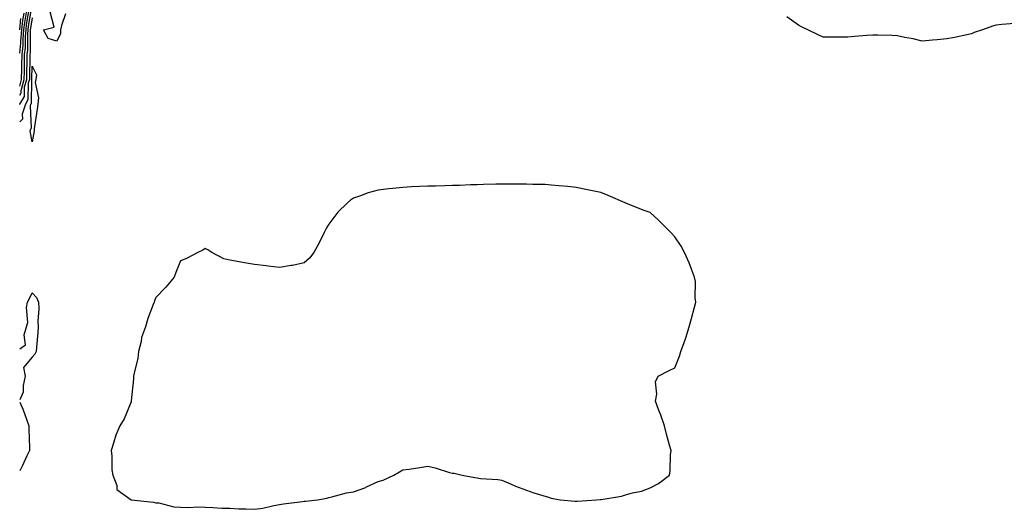
# Model space of a CAD drawing. Units: inches. Extents: x 950003 to 952643, y 7268858 to 7271498.
# Drawn here: x 950003 to 950401, y 7269898 to 7270096 of the extents above; entities that cross this region are included whole.
import ezdxf

# ---------------------------------------------------------------- set-up
doc = ezdxf.new("R2010")
doc.units = ezdxf.units.IN
doc.header["$MEASUREMENT"] = 0
doc.layers.add('Contour_95007268', color=7, linetype='Continuous', true_color=0xd48735)

msp = doc.modelspace()

# ---------------------------------------------------------------- linework, layer by layer
at = {"layer": 'Contour_95007268'}
for points in [[(950003, 7270061.79, 3195), (950003.04, 7270061.92, 3195), (950004.92, 7270065.05, 3195), (950005.01, 7270068.88, 3195), (950005.87, 7270071.92, 3195), (950005.92, 7270074.05, 3195), (950006, 7270079.87, 3195), (950006.04, 7270081.92, 3195), (950006.24, 7270083.73, 3195), (950006.26, 7270090.13, 3195), (950006.42, 7270091.92, 3195), (950006.59, 7270093.38, 3195), (950008, 7270101.87, 3195)], [(950003, 7270065.57, 3196), (950003.53, 7270066.44, 3196), (950003.55, 7270067.42, 3196), (950004.82, 7270071.92, 3196), (950004.89, 7270075.08, 3196), (950004.94, 7270078.81, 3196), (950005, 7270081.92, 3196), (950005.31, 7270084.66, 3196), (950005.32, 7270089.19, 3196), (950005.57, 7270091.92, 3196), (950005.81, 7270094.16, 3196), (950006.92, 7270100.79, 3196)], [(950003, 7270069.18, 3197), (950003.77, 7270071.92, 3197), (950003.86, 7270076.11, 3197), (950003.88, 7270077.75, 3197), (950003.97, 7270081.92, 3197), (950004.37, 7270085.6, 3197), (950004.38, 7270088.25, 3197), (950004.71, 7270091.92, 3197), (950005.04, 7270094.93, 3197), (950005.84, 7270099.71, 3197)], [(950003, 7270082.53, 3198), (950003.44, 7270086.53, 3198), (950003.44, 7270087.31, 3198), (950003.86, 7270091.92, 3198), (950004.27, 7270095.7, 3198), (950004.76, 7270098.63, 3198)], [(950021.56, 7270098.41, 3193), (950019.87, 7270093.74, 3193), (950019.51, 7270091.92, 3193), (950019.49, 7270090.48, 3193), (950018.05, 7270087.38, 3193), (950014.51, 7270088.38, 3193), (950012.67, 7270091.92, 3193), (950016.94, 7270093.03, 3193), (950015.34, 7270099.21, 3193)], [(950008.05, 7270096.8, 3194), (950007.35, 7270092.62, 3194), (950007.28, 7270091.92, 3194), (950007.2, 7270091.07, 3194), (950007.17, 7270082.8, 3194), (950007.07, 7270081.92, 3194), (950007.05, 7270080.92, 3194), (950006.95, 7270073.02, 3194), (950006.93, 7270071.92, 3194), (950006.48, 7270070.35, 3194), (950006.33, 7270063.64, 3194), (950005.29, 7270061.92, 3194), (950004.04, 7270057.91, 3194), (950004.14, 7270055.83, 3194), (950003, 7270054.71, 3194)], [(950003, 7270091.92, 3199), (950003.5, 7270096.47, 3199)], [(950405.44, 7270094.53, 3193), (950400.25, 7270094.12, 3193), (950398.05, 7270093.82, 3193), (950396.53, 7270093.44, 3193), (950392.49, 7270091.92, 3193), (950389.16, 7270090.81, 3193), (950388.05, 7270090.36, 3193), (950386.11, 7270089.98, 3193), (950381.1, 7270088.87, 3193), (950378.05, 7270088.32, 3193), (950374.08, 7270087.95, 3193), (950372.22, 7270087.75, 3193), (950368.05, 7270087.39, 3193), (950364.45, 7270088.32, 3193), (950361.1, 7270088.87, 3193), (950358.05, 7270089.56, 3193), (950355.76, 7270089.63, 3193), (950350.19, 7270089.78, 3193), (950348.05, 7270089.84, 3193), (950345.75, 7270089.62, 3193), (950340.71, 7270089.26, 3193), (950338.05, 7270089, 3193), (950335.16, 7270089.03, 3193), (950330.95, 7270089.02, 3193), (950328.05, 7270089.03, 3193), (950326.04, 7270089.91, 3193), (950321.78, 7270091.92, 3193), (950319.23, 7270093.1, 3193), (950318.05, 7270093.77, 3193), (950313.28, 7270097.15, 3193)], [(950003, 7269962.96, 3194), (950005.33, 7269964.64, 3194), (950004.75, 7269968.62, 3194), (950005.75, 7269971.92, 3194), (950006.27, 7269973.7, 3194), (950005.81, 7269979.68, 3194), (950006.18, 7269981.92, 3194), (950006.83, 7269983.14, 3194), (950008.05, 7269985.7, 3194), (950009.83, 7269983.7, 3194), (950010.63, 7269981.92, 3194), (950010.8, 7269979.17, 3194), (950010.33, 7269974.2, 3194), (950010.53, 7269971.92, 3194), (950010.34, 7269969.63, 3194), (950009.76, 7269963.63, 3194), (950009.62, 7269961.92, 3194), (950009.09, 7269960.88, 3194), (950008.05, 7269959.65, 3194), (950004.5, 7269955.47, 3194), (950005.19, 7269951.92, 3194), (950004.35, 7269948.22, 3194), (950004.47, 7269945.5, 3194), (950003, 7269942.38, 3194)], [(950003, 7269941.46, 3194), (950004.46, 7269938.33, 3194), (950005.84, 7269934.13, 3194), (950006.69, 7269931.92, 3194), (950006.7, 7269930.57, 3194), (950006.93, 7269923.04, 3194), (950006.94, 7269921.92, 3194), (950005.9, 7269919.77, 3194), (950004.09, 7269915.88, 3194), (950003, 7269913.76, 3194)]]:
    msp.add_polyline3d(points, dxfattribs=at)
for points in [[(950008.05, 7270046.7, 3193), (950007.23, 7270051.1, 3193), (950007.51, 7270051.92, 3193), (950007.79, 7270052.18, 3193), (950007.32, 7270061.19, 3193), (950007.54, 7270061.92, 3193), (950007.74, 7270062.23, 3193), (950007.94, 7270071.81, 3193), (950007.97, 7270071.92, 3193), (950007.97, 7270072, 3193), (950008.05, 7270077.31, 3193), (950009.82, 7270073.69, 3193), (950009.54, 7270071.92, 3193), (950009.3, 7270070.67, 3193), (950010.58, 7270064.45, 3193), (950010.34, 7270061.92, 3193), (950010.13, 7270059.84, 3193), (950008.99, 7270052.86, 3193), (950008.88, 7270051.92, 3193), (950008.9, 7270051.07, 3193)], [(950228.05, 7269901.49, 3194), (950228.48, 7269901.49, 3194), (950236.29, 7269901.92, 3194), (950237.87, 7269902.1, 3194), (950238.05, 7269902.1, 3194), (950238.27, 7269902.14, 3194), (950246.48, 7269903.49, 3194), (950248.05, 7269903.96, 3194), (950250.9, 7269904.77, 3194), (950254.56, 7269905.41, 3194), (950258.05, 7269906.76, 3194), (950261.46, 7269908.51, 3194), (950265.91, 7269911.92, 3194), (950266.17, 7269913.8, 3194), (950266.29, 7269920.16, 3194), (950266.47, 7269921.92, 3194), (950265.92, 7269924.05, 3194), (950264.63, 7269928.5, 3194), (950263.81, 7269931.92, 3194), (950262.39, 7269936.26, 3194), (950261.46, 7269938.51, 3194), (950260.19, 7269941.92, 3194), (950260.76, 7269944.63, 3194), (950260.26, 7269949.71, 3194), (950261.31, 7269951.92, 3194), (950265.7, 7269954.27, 3194), (950268.05, 7269955.28, 3194), (950269.9, 7269960.07, 3194), (950270.4, 7269961.92, 3194), (950271.75, 7269965.62, 3194), (950272.53, 7269967.44, 3194), (950273.87, 7269971.92, 3194), (950274.76, 7269975.21, 3194), (950275.97, 7269979.84, 3194), (950276.54, 7269981.92, 3194), (950276.29, 7269983.68, 3194), (950276.37, 7269990.24, 3194), (950276.04, 7269991.92, 3194), (950274.74, 7269995.23, 3194), (950273.87, 7269997.74, 3194), (950271.97, 7270001.92, 3194), (950270.61, 7270004.48, 3194), (950268.05, 7270008.27, 3194), (950266.29, 7270010.16, 3194), (950264.46, 7270011.92, 3194), (950261.25, 7270015.12, 3194), (950258.05, 7270018.1, 3194), (950255.25, 7270019.12, 3194), (950248.2, 7270021.92, 3194), (950248.11, 7270021.98, 3194), (950248.05, 7270022.01, 3194), (950247.9, 7270022.07, 3194), (950241.11, 7270024.98, 3194), (950238.05, 7270026.13, 3194), (950233.31, 7270027.18, 3194), (950232.68, 7270027.29, 3194), (950228.05, 7270028.21, 3194), (950224.76, 7270028.63, 3194), (950221.09, 7270028.88, 3194), (950218.05, 7270029.22, 3194), (950215.5, 7270029.37, 3194), (950210.56, 7270029.41, 3194), (950208.05, 7270029.53, 3194), (950205.7, 7270029.57, 3194), (950200.44, 7270029.53, 3194), (950198.05, 7270029.57, 3194), (950195.66, 7270029.53, 3194), (950190.59, 7270029.38, 3194), (950188.05, 7270029.35, 3194), (950185.39, 7270029.26, 3194), (950180.91, 7270029.06, 3194), (950178.05, 7270028.97, 3194), (950175.01, 7270028.88, 3194), (950171.15, 7270028.82, 3194), (950168.05, 7270028.76, 3194), (950164.69, 7270028.56, 3194), (950161.51, 7270028.46, 3194), (950158.05, 7270028.24, 3194), (950153.91, 7270027.78, 3194), (950152.31, 7270027.66, 3194), (950148.05, 7270027.15, 3194), (950143.96, 7270026.01, 3194), (950140.92, 7270024.79, 3194), (950138.05, 7270023.84, 3194), (950136.88, 7270023.09, 3194), (950135.52, 7270021.92, 3194), (950131.68, 7270018.29, 3194), (950128.05, 7270013.4, 3194), (950127.45, 7270012.52, 3194), (950127.13, 7270011.92, 3194), (950126.17, 7270010.05, 3194), (950124.12, 7270005.85, 3194), (950121.94, 7270001.92, 3194), (950120.28, 7269999.69, 3194), (950118.05, 7269997.77, 3194), (950113.31, 7269996.66, 3194), (950112.77, 7269996.64, 3194), (950108.05, 7269995.84, 3194), (950103.52, 7269996.45, 3194), (950102.73, 7269996.6, 3194), (950098.05, 7269997.14, 3194), (950093.89, 7269997.76, 3194), (950091.76, 7269998.21, 3194), (950088.05, 7269998.8, 3194), (950085.55, 7269999.42, 3194), (950080.74, 7270001.92, 3194), (950079.13, 7270003, 3194), (950078.05, 7270003.55, 3194), (950077.04, 7270002.93, 3194), (950075.09, 7270001.92, 3194), (950070.47, 7269999.5, 3194), (950068.05, 7269998.6, 3194), (950066.17, 7269993.8, 3194), (950065.49, 7269991.92, 3194), (950062.07, 7269987.9, 3194), (950058.05, 7269983.7, 3194), (950057.51, 7269982.46, 3194), (950057.34, 7269981.92, 3194), (950056.99, 7269980.86, 3194), (950054.77, 7269975.2, 3194), (950053.86, 7269971.92, 3194), (950052.33, 7269967.64, 3194), (950052.12, 7269965.99, 3194), (950051.11, 7269961.92, 3194), (950050.75, 7269959.22, 3194), (950049.28, 7269953.15, 3194), (950049.09, 7269951.92, 3194), (950049.04, 7269950.93, 3194), (950048.14, 7269942.01, 3194), (950048.14, 7269941.83, 3194), (950048.05, 7269941.57, 3194), (950045.24, 7269934.73, 3194), (950043.45, 7269931.92, 3194), (950041.87, 7269928.1, 3194), (950041.01, 7269924.88, 3194), (950040.01, 7269921.92, 3194), (950040.28, 7269919.69, 3194), (950040.28, 7269914.15, 3194), (950040.63, 7269911.92, 3194), (950042.23, 7269907.74, 3194), (950042.3, 7269906.17, 3194), (950048.05, 7269901.92, 3194), (950057.13, 7269901, 3194), (950058.05, 7269900.82, 3194), (950059.27, 7269900.7, 3194), (950065.29, 7269899.16, 3194), (950068.05, 7269898.96, 3194), (950071.16, 7269898.81, 3194), (950075.27, 7269899.14, 3194), (950078.05, 7269898.96, 3194), (950081.07, 7269898.9, 3194), (950084.76, 7269898.63, 3194), (950088.05, 7269898.58, 3194), (950091.59, 7269898.38, 3194), (950094.51, 7269898.38, 3194), (950098.05, 7269898.15, 3194), (950101.37, 7269898.6, 3194), (950105.81, 7269899.68, 3194), (950108.05, 7269900.05, 3194), (950109.66, 7269900.31, 3194), (950117.41, 7269901.28, 3194), (950118.05, 7269901.37, 3194), (950118.6, 7269901.37, 3194), (950123.53, 7269901.92, 3194), (950127.27, 7269902.7, 3194), (950128.05, 7269902.89, 3194), (950129.25, 7269903.12, 3194), (950135.18, 7269904.79, 3194), (950138.05, 7269905.22, 3194), (950142.97, 7269907, 3194), (950143.31, 7269907.18, 3194), (950148.05, 7269909.4, 3194), (950150, 7269909.97, 3194), (950154.41, 7269911.92, 3194), (950156.7, 7269913.27, 3194), (950158.05, 7269914.04, 3194), (950160.55, 7269914.42, 3194), (950164.93, 7269915.04, 3194), (950168.05, 7269915.54, 3194), (950171.1, 7269914.97, 3194), (950176.92, 7269913.05, 3194), (950178.05, 7269912.78, 3194), (950178.82, 7269912.69, 3194), (950181.97, 7269911.92, 3194), (950187.13, 7269911, 3194), (950188.05, 7269910.81, 3194), (950189.39, 7269910.58, 3194), (950196.38, 7269910.25, 3194), (950198.05, 7269909.88, 3194), (950201.51, 7269908.46, 3194), (950203.62, 7269907.49, 3194), (950208.05, 7269905.94, 3194), (950210.92, 7269904.79, 3194), (950216.86, 7269903.11, 3194), (950218.05, 7269902.7, 3194), (950218.63, 7269902.5, 3194), (950221.75, 7269901.92, 3194), (950227.62, 7269901.49, 3194)]]:
    msp.add_polyline3d(points, close=True, dxfattribs=at)

doc.saveas('drawing.dxf')
